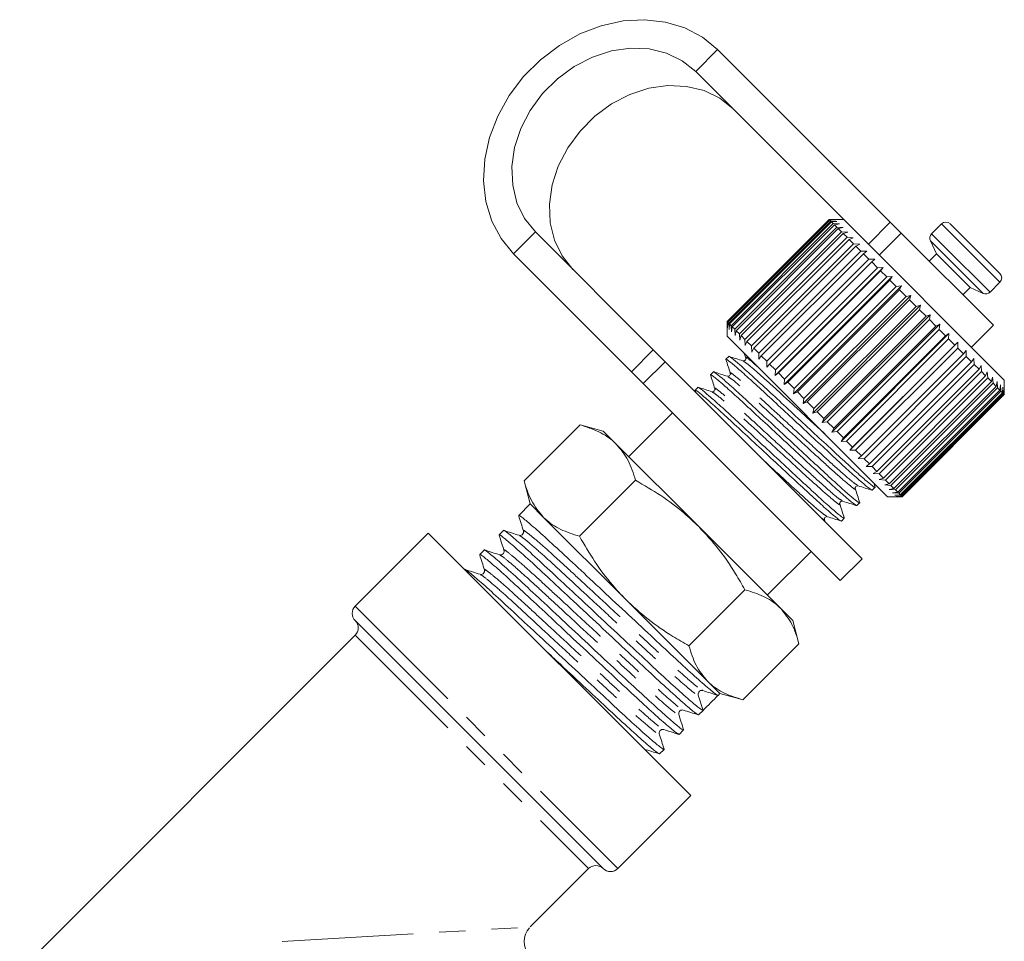
# Model space of a CAD drawing. Units: millimetres. Extents: x -35 to 617, y 12 to 338.
# Drawn here: x 569 to 617, y 294 to 338 of the extents above; entities that cross this region are included whole.
import ezdxf

# ---------------------------------------------------------------- set-up
doc = ezdxf.new("R2010")
doc.units = ezdxf.units.MM
doc.linetypes.add('PHANTOM', pattern=[12.7, 6.35, -1.27, 1.27, -1.27, 1.27, -1.27])

msp = doc.modelspace()

# ---------------------------------------------------------------- linework, layer by layer
at = {"color": 8, "linetype": 'PHANTOM', "lineweight": 0}
for p, q in [((601.924, 335.826), (602.984, 336.886)), ((610.293, 327.457), (611.353, 328.518)), ((613.839, 328.436), (614.434, 327.841)), ((594.146, 328.048), (593.085, 326.987)), ((611.881, 327.99), (610.82, 326.929)), ((613.358, 327.955), (613.953, 327.36)), ((613.298, 327.616), (613.834, 327.079)), ((614.434, 327.841), (616.667, 325.608)), ((613.834, 327.079), (615.847, 325.067)), ((613.953, 327.36), (616.186, 325.126)), ((598.803, 321.269), (599.864, 322.329)), ((585.413, 309.91), (598.141, 297.182)), ((585.413, 308.496), (596.727, 297.182)), ((581.878, 293.647), (593.899, 294.354))]:
    msp.add_line(p, q, dxfattribs=at)
at = {"color": 7, "linetype": 'Continuous', "lineweight": 15}
for p, q in [((611.353, 328.518), (602.984, 336.886)), ((609.101, 328.648), (601.924, 335.826)), ((608.394, 328.648), (603.444, 323.699)), ((603.457, 323.686), (608.407, 328.636)), ((608.423, 328.62), (603.473, 323.67)), ((603.522, 323.621), (608.472, 328.571)), ((608.506, 328.537), (603.556, 323.587)), ((603.641, 323.502), (608.591, 328.451)), ((608.643, 328.4), (603.693, 323.45)), ((608.407, 328.636), (608.394, 328.648)), ((608.415, 328.648), (608.394, 328.648)), ((608.407, 328.636), (608.696, 328.629)), ((609.101, 328.648), (608.415, 328.648)), ((608.696, 328.629), (608.423, 328.62)), ((608.472, 328.571), (608.423, 328.62)), ((608.472, 328.571), (608.768, 328.558)), ((608.768, 328.558), (608.506, 328.537)), ((608.591, 328.451), (608.506, 328.537)), ((608.591, 328.451), (608.892, 328.434)), ((608.892, 328.434), (608.643, 328.4)), ((608.763, 328.28), (608.643, 328.4)), ((616.879, 320.87), (609.101, 328.648)), ((611.353, 328.518), (611.881, 327.99)), ((613.839, 328.436), (613.358, 327.955)), ((614.263, 328.436), (614.769, 327.93)), ((594.146, 328.048), (599.864, 322.329)), ((603.813, 323.33), (608.763, 328.28)), ((608.832, 328.21), (603.882, 323.261)), ((604.036, 323.107), (608.985, 328.057)), ((609.071, 327.972), (604.121, 323.022)), ((608.763, 328.28), (609.066, 328.259)), ((609.066, 328.259), (608.832, 328.21)), ((608.985, 328.057), (608.832, 328.21)), ((608.985, 328.057), (609.289, 328.036)), ((609.289, 328.036), (609.071, 327.972)), ((609.255, 327.787), (609.071, 327.972)), ((616.349, 323.522), (611.881, 327.99)), ((614.769, 327.93), (616.667, 326.032)), ((604.306, 322.837), (609.255, 327.787)), ((609.356, 327.686), (604.406, 322.737)), ((604.62, 322.523), (609.57, 327.473)), ((609.255, 327.787), (609.558, 327.768)), ((609.558, 327.768), (609.356, 327.686)), ((609.57, 327.473), (609.356, 327.686)), ((609.57, 327.473), (609.868, 327.457)), ((609.868, 327.457), (609.684, 327.358)), ((613.298, 327.616), (613.591, 326.987)), ((593.085, 326.987), (598.803, 321.269)), ((609.684, 327.358), (604.734, 322.409)), ((604.974, 322.169), (609.924, 327.119)), ((610.051, 326.992), (605.101, 322.042)), ((609.924, 327.119), (609.684, 327.358)), ((609.924, 327.119), (610.216, 327.109)), ((610.216, 327.109), (610.051, 326.992)), ((610.313, 326.729), (610.051, 326.992)), ((613.591, 326.987), (613.238, 326.633)), ((613.591, 326.987), (613.934, 326.644)), ((605.364, 321.779), (610.313, 326.729)), ((610.451, 326.592), (605.501, 321.642)), ((610.313, 326.729), (610.598, 326.727)), ((610.598, 326.727), (610.451, 326.592)), ((610.733, 326.309), (610.451, 326.592)), ((613.934, 326.644), (615.218, 325.36)), ((605.776, 321.084), (611.008, 326.317)), ((605.783, 321.36), (610.733, 326.309)), ((610.88, 326.163), (605.93, 321.213)), ((610.733, 326.309), (611.008, 326.317)), ((611.008, 326.317), (610.88, 326.163)), ((611.178, 325.865), (610.88, 326.163)), ((606.209, 320.651), (611.442, 325.884)), ((606.228, 320.915), (611.178, 325.865)), ((611.331, 325.711), (606.381, 320.762)), ((611.178, 325.865), (611.442, 325.884)), ((611.442, 325.884), (611.331, 325.711)), ((611.641, 325.401), (611.331, 325.711)), ((616.186, 325.126), (616.667, 325.608)), ((606.66, 320.2), (611.892, 325.433)), ((606.692, 320.451), (611.641, 325.401)), ((611.8, 325.243), (606.85, 320.293)), ((611.641, 325.401), (611.892, 325.433)), ((611.892, 325.433), (611.8, 325.243)), ((612.118, 324.925), (611.8, 325.243)), ((614.864, 325.007), (615.218, 325.36)), ((615.218, 325.36), (615.847, 325.067)), ((607.122, 319.738), (612.355, 324.971)), ((607.168, 319.975), (612.118, 324.925)), ((612.279, 324.763), (607.33, 319.813)), ((612.118, 324.925), (612.355, 324.971)), ((612.355, 324.971), (612.279, 324.763)), ((612.601, 324.441), (612.279, 324.763)), ((607.59, 319.27), (612.822, 324.503)), ((607.652, 319.491), (612.601, 324.441)), ((612.764, 324.279), (607.814, 319.329)), ((612.601, 324.441), (612.822, 324.503)), ((612.822, 324.503), (612.764, 324.279)), ((613.085, 323.957), (612.764, 324.279)), ((603.444, 323.699), (603.445, 323.678)), ((603.457, 323.686), (603.444, 323.699)), ((603.444, 323.678), (603.444, 322.991)), ((603.464, 323.397), (603.457, 323.686)), ((603.473, 323.67), (603.464, 323.397)), ((603.522, 323.621), (603.473, 323.67)), ((603.535, 323.325), (603.522, 323.621)), ((608.057, 318.803), (613.29, 324.036)), ((608.135, 319.008), (613.085, 323.957)), ((613.246, 323.796), (608.297, 318.846)), ((613.085, 323.957), (613.29, 324.036)), ((613.29, 324.036), (613.246, 323.796)), ((613.563, 323.479), (613.246, 323.796)), ((603.556, 323.587), (603.535, 323.325)), ((603.641, 323.502), (603.556, 323.587)), ((603.659, 323.201), (603.641, 323.502)), ((603.693, 323.45), (603.659, 323.201)), ((603.813, 323.33), (603.693, 323.45)), ((603.834, 323.027), (603.813, 323.33)), ((603.882, 323.261), (603.834, 323.027)), ((604.036, 323.107), (603.882, 323.261)), ((608.518, 318.343), (613.75, 323.575)), ((608.613, 318.53), (613.563, 323.479)), ((613.721, 323.322), (608.771, 318.372)), ((613.563, 323.479), (613.75, 323.575)), ((613.75, 323.575), (613.721, 323.322)), ((614.029, 323.013), (613.721, 323.322)), ((615.288, 322.461), (616.349, 323.522)), ((611.223, 315.213), (603.444, 322.991)), ((604.057, 322.804), (604.036, 323.107)), ((604.121, 323.022), (604.057, 322.804)), ((604.306, 322.837), (604.121, 323.022)), ((604.325, 322.535), (604.306, 322.837)), ((604.406, 322.737), (604.325, 322.535)), ((604.62, 322.523), (604.406, 322.737)), ((608.965, 317.895), (614.198, 323.127)), ((609.079, 318.064), (614.029, 323.013)), ((614.181, 322.861), (609.232, 317.911)), ((609.395, 317.465), (614.627, 322.698)), ((614.029, 323.013), (614.198, 323.127)), ((614.198, 323.127), (614.181, 322.861)), ((614.477, 322.566), (614.181, 322.861)), ((614.477, 322.566), (614.627, 322.698)), ((614.627, 322.698), (614.622, 322.421)), ((599.864, 322.329), (600.439, 321.754)), ((604.635, 322.225), (604.62, 322.523)), ((604.734, 322.409), (604.635, 322.225)), ((604.974, 322.169), (604.734, 322.409)), ((609.527, 317.616), (614.477, 322.566)), ((614.622, 322.421), (609.672, 317.471)), ((614.901, 322.142), (614.622, 322.421)), ((614.901, 322.142), (615.033, 322.293)), ((615.033, 322.293), (615.036, 322.006)), ((600.439, 321.754), (599.379, 320.693)), ((600.439, 321.754), (609.985, 312.208)), ((603.524, 322.01), (603.387, 321.873)), ((604.276, 322.16), (604.345, 321.941)), ((604.984, 321.876), (604.974, 322.169)), ((605.101, 322.042), (604.984, 321.876)), ((605.364, 321.779), (605.101, 322.042)), ((605.366, 321.495), (605.364, 321.779)), ((609.951, 317.192), (614.901, 322.142)), ((615.036, 322.006), (610.087, 317.056)), ((610.345, 316.798), (615.295, 321.748)), ((615.295, 321.748), (615.036, 322.006)), ((615.295, 321.748), (615.408, 321.917)), ((615.408, 321.917), (615.419, 321.623)), ((599.379, 320.693), (598.803, 321.269)), ((602.776, 321.262), (602.639, 321.125)), ((605.501, 321.642), (605.366, 321.495)), ((605.783, 321.36), (605.501, 321.642)), ((605.776, 321.084), (605.783, 321.36)), ((615.419, 321.623), (610.47, 316.673)), ((610.705, 316.438), (615.654, 321.388)), ((615.766, 321.276), (610.817, 316.326)), ((615.654, 321.388), (615.419, 321.623)), ((615.654, 321.388), (615.75, 321.575)), ((615.75, 321.575), (615.766, 321.276)), ((615.975, 321.068), (615.766, 321.276)), ((615.975, 321.068), (616.053, 321.273)), ((616.053, 321.273), (616.073, 320.97)), ((605.93, 321.213), (605.776, 321.084)), ((606.228, 320.915), (605.93, 321.213)), ((606.209, 320.651), (606.228, 320.915)), ((606.381, 320.762), (606.209, 320.651)), ((606.692, 320.451), (606.381, 320.762)), ((611.025, 316.118), (615.975, 321.068)), ((616.073, 320.97), (611.123, 316.02)), ((611.302, 315.841), (616.252, 320.791)), ((616.252, 320.791), (616.073, 320.97)), ((616.252, 320.791), (616.313, 321.012)), ((616.313, 321.012), (616.334, 320.709)), ((616.481, 320.561), (616.527, 320.798)), ((616.527, 320.798), (616.547, 320.495)), ((616.879, 320.163), (616.879, 320.87)), ((599.379, 320.693), (608.925, 311.147)), ((601.888, 320.372), (601.918, 320.275)), ((602.027, 320.514), (601.89, 320.377)), ((606.66, 320.2), (606.692, 320.451)), ((606.85, 320.293), (606.66, 320.2)), ((607.168, 319.975), (606.85, 320.293)), ((616.334, 320.709), (611.384, 315.759)), ((611.531, 315.612), (616.481, 320.561)), ((616.547, 320.495), (611.597, 315.546)), ((611.711, 315.432), (616.661, 320.382)), ((616.709, 320.333), (611.759, 315.384)), ((616.481, 320.561), (616.334, 320.709)), ((616.661, 320.382), (616.547, 320.495)), ((616.661, 320.382), (616.692, 320.633)), ((616.692, 320.633), (616.709, 320.333)), ((616.788, 320.255), (616.709, 320.333)), ((616.788, 320.255), (616.806, 320.519)), ((616.806, 320.519), (616.818, 320.224)), ((616.861, 320.182), (616.868, 320.457)), ((616.868, 320.457), (616.873, 320.17)), ((607.122, 319.738), (607.168, 319.975)), ((607.33, 319.813), (607.122, 319.738)), ((607.652, 319.491), (607.33, 319.813)), ((611.838, 315.305), (616.788, 320.255)), ((616.818, 320.224), (611.869, 315.274)), ((611.911, 315.232), (616.861, 320.182)), ((616.873, 320.17), (611.923, 315.22)), ((611.93, 315.213), (616.879, 320.163)), ((616.861, 320.182), (616.818, 320.224)), ((616.879, 320.163), (616.873, 320.17)), ((607.59, 319.27), (607.652, 319.491)), ((607.814, 319.329), (607.59, 319.27)), ((608.135, 319.008), (607.814, 319.329)), ((600.793, 319.279), (598.671, 317.158)), ((608.057, 318.803), (608.135, 319.008)), ((608.297, 318.846), (608.057, 318.803)), ((608.613, 318.53), (608.297, 318.846)), ((593.598, 315.981), (596.313, 318.696)), ((597.434, 318.395), (596.312, 318.696)), ((598.067, 317.762), (597.434, 318.395)), ((608.518, 318.343), (608.613, 318.53)), ((608.771, 318.372), (608.518, 318.343)), ((609.079, 318.064), (608.771, 318.372)), ((608.965, 317.895), (609.079, 318.064)), ((609.232, 317.911), (608.965, 317.895)), ((609.527, 317.616), (609.232, 317.911)), ((602.065, 313.764), (598.067, 317.762)), ((609.395, 317.465), (609.527, 317.616)), ((609.672, 317.471), (609.395, 317.465)), ((609.951, 317.192), (609.672, 317.471)), ((609.8, 317.06), (609.951, 317.192)), ((610.087, 317.056), (609.8, 317.06)), ((610.345, 316.798), (610.087, 317.056)), ((610.176, 316.684), (610.345, 316.798)), ((610.47, 316.673), (610.176, 316.684)), ((610.705, 316.438), (610.47, 316.673)), ((593.598, 315.981), (593.899, 314.86)), ((596.286, 313.293), (599.001, 316.007)), ((610.517, 316.343), (610.705, 316.438)), ((610.817, 316.326), (610.517, 316.343)), ((611.025, 316.118), (610.817, 316.326)), ((610.82, 316.04), (611.025, 316.118)), ((611.123, 316.02), (610.82, 316.04)), ((611.302, 315.841), (611.123, 316.02)), ((610.479, 315.53), (610.616, 315.667)), ((610.616, 315.681), (610.552, 315.884)), ((611.08, 315.78), (611.302, 315.841)), ((611.384, 315.759), (611.08, 315.78)), ((611.294, 315.566), (611.531, 315.612)), ((611.597, 315.546), (611.294, 315.566)), ((611.531, 315.612), (611.384, 315.759)), ((611.711, 315.432), (611.597, 315.546)), ((611.223, 315.213), (611.93, 315.213)), ((611.46, 315.401), (611.711, 315.432)), ((611.759, 315.384), (611.46, 315.401)), ((611.574, 315.286), (611.838, 315.305)), ((611.869, 315.274), (611.574, 315.286)), ((611.635, 315.225), (611.911, 315.232)), ((611.923, 315.22), (611.635, 315.225)), ((611.838, 315.305), (611.759, 315.384)), ((611.911, 315.232), (611.869, 315.274)), ((611.93, 315.213), (611.923, 315.22)), ((593.899, 314.86), (593.34, 314.302)), ((594.532, 314.227), (593.899, 314.86)), ((609.73, 314.782), (609.867, 314.919)), ((598.529, 310.229), (594.532, 314.227)), ((608.202, 313.975), (608.162, 314.102)), ((608.982, 314.033), (609.119, 314.17)), ((606.028, 309.801), (602.065, 313.764)), ((588.949, 313.445), (585.413, 309.91)), ((588.949, 313.445), (601.677, 300.718)), ((592.61, 313.571), (592.395, 313.356)), ((591.665, 312.626), (591.45, 312.411)), ((605.389, 310.44), (607.51, 312.562)), ((608.925, 311.147), (609.985, 312.208)), ((590.719, 311.681), (590.717, 311.678)), ((601.593, 307.986), (604.308, 310.7)), ((602.492, 306.266), (598.529, 310.229)), ((606.626, 309.203), (606.028, 309.801)), ((585.413, 309.203), (597.434, 297.182)), ((606.927, 308.081), (606.626, 309.203)), ((585.413, 308.496), (569.15, 292.232)), ((604.212, 305.367), (606.927, 308.081)), ((603.091, 305.667), (602.492, 306.266)), ((602.046, 305.583), (602.277, 304.854)), ((602.219, 305.845), (602.23, 305.839)), ((603.006, 305.582), (603.091, 305.667)), ((603.091, 305.667), (604.213, 305.367)), ((602.06, 304.637), (602.275, 304.852)), ((601.115, 303.691), (601.33, 303.906)), ((600.169, 302.746), (600.385, 302.961)), ((598.141, 297.182), (601.677, 300.718)), ((593.899, 294.354), (596.727, 297.182))]:
    msp.add_line(p, q, dxfattribs=at)
at = {"color": 7, "linetype": 'Continuous', "lineweight": 15, "flags": 128}
for points in [[(602.984, 336.886), (602.248, 337.488), (601.397, 337.938), (600.454, 338.224), (599.445, 338.338), (598.398, 338.279), (597.34, 338.046), (596.302, 337.646), (595.311, 337.091), (594.394, 336.395), (593.577, 335.577), (592.881, 334.661), (592.325, 333.669), (591.926, 332.631), (591.693, 331.574), (591.633, 330.526), (591.748, 329.517), (592.034, 328.575), (592.484, 327.723), (593.085, 326.987)], [(601.924, 335.826), (601.271, 336.346), (600.508, 336.716), (599.661, 336.924), (598.758, 336.962), (597.831, 336.828), (596.91, 336.528), (596.028, 336.072), (595.215, 335.474), (594.497, 334.757), (593.9, 333.943), (593.443, 333.061), (593.143, 332.141), (593.01, 331.213), (593.047, 330.311), (593.255, 329.464), (593.625, 328.7), (594.146, 328.048)], [(595.963, 326.23), (595.442, 326.883), (595.072, 327.646), (594.865, 328.494), (594.827, 329.396), (594.96, 330.324), (595.26, 331.244), (595.717, 332.126), (596.314, 332.94), (597.032, 333.657), (597.845, 334.255), (598.728, 334.711), (599.648, 335.011), (600.575, 335.144), (601.478, 335.107), (602.325, 334.899), (603.088, 334.529), (603.741, 334.009)]]:
    msp.add_lwpolyline(points, dxfattribs=at)
at = {"color": 7, "linetype": 'Continuous', "lineweight": 15}
for centre, radius, start, end in [((614.051, 328.224), 0.3, 45, 135), ((613.57, 327.743), 0.3, 135, 205), ((616.455, 325.82), 0.3, 315, 45), ((615.974, 325.339), 0.3, 245, 315), ((585.767, 309.556), 0.5, 135, 225), ((585.06, 308.849), 0.5, 315, 45), ((602.221, 305.638), 0.183, 148.3492, 197.52), ((597.08, 296.828), 0.5, 45, 135), ((597.788, 297.536), 0.5, 225, 315), ((594.606, 293.647), 1, 137.9762, 221.8083)]:
    msp.add_arc(centre, radius, start, end, dxfattribs=at)
msp.add_ellipse((598.045, 309.814), major_axis=(123.639, 123.569), ratio=0.037184, start_param=4.709449, end_param=4.71535, dxfattribs=at)
for points, knots in [([(603.389, 321.872), (603.388, 321.872), (603.361, 321.919), (603.513, 321.807), (603.867, 321.519), (604.453, 320.999), (605.184, 320.327), (606.028, 319.541), (606.946, 318.689), (607.863, 317.838), (608.705, 317.056), (609.433, 316.386), (610.005, 315.88), (610.386, 315.564), (610.447, 315.542), (610.477, 315.532)], [0, 0, 0, 0, 0.001192, 0.083077, 0.167859, 0.25264, 0.334526, 0.416411, 0.501192, 0.585974, 0.667859, 0.749744, 0.834526, 0.919307, 1, 1, 1, 1]), ([(603.386, 321.863), (603.421, 321.751), (603.491, 321.527), (603.562, 321.303), (603.597, 321.192)], [0, 0, 0, 0, 0.500103, 1, 1, 1, 1]), ([(610.597, 315.7), (610.605, 315.688), (610.649, 315.621), (610.509, 315.717), (610.161, 315.999), (609.587, 316.507), (608.865, 317.171), (608.025, 317.951), (607.109, 318.801), (606.191, 319.654), (605.344, 320.442), (604.609, 321.118), (604.018, 321.644), (603.657, 321.939), (603.501, 322.054), (603.527, 322.008), (603.529, 322.006)], [0, 0, 0, 0, 0.016991, 0.097198, 0.180241, 0.263285, 0.343492, 0.423699, 0.506743, 0.589786, 0.669993, 0.7502, 0.833244, 0.916287, 0.996494, 1, 1, 1, 1]), ([(604.205, 321.801), (604.094, 321.836), (603.871, 321.906), (603.649, 321.975), (603.538, 322.01)], [0, 0, 0, 0, 0.4998969, 1, 1, 1, 1]), ([(604.345, 321.941), (604.347, 321.909), (604.352, 321.858), (604.265, 321.792), (604.225, 321.798), (604.204, 321.801)], [0, 0, 0, 0, 0.458394, 0.721164, 1, 1, 1, 1]), ([(609.849, 314.951), (609.857, 314.94), (609.9, 314.873), (609.761, 314.969), (609.413, 315.25), (608.839, 315.759), (608.116, 316.423), (607.277, 317.203), (606.361, 318.053), (605.442, 318.906), (604.595, 319.694), (603.861, 320.37), (603.27, 320.895), (602.908, 321.19), (602.753, 321.306), (602.779, 321.259), (602.78, 321.257)], [0, 0, 0, 0, 0.016734, 0.096962, 0.180027, 0.263093, 0.343321, 0.423548, 0.506614, 0.589679, 0.669907, 0.750135, 0.8332, 0.916266, 0.996493, 1, 1, 1, 1]), ([(603.456, 321.053), (603.345, 321.088), (603.123, 321.157), (602.901, 321.227), (602.79, 321.262)], [0, 0, 0, 0, 0.499898, 1, 1, 1, 1]), ([(602.64, 321.123), (602.64, 321.124), (602.613, 321.171), (602.765, 321.058), (603.119, 320.771), (603.705, 320.25), (604.435, 319.579), (605.28, 318.793), (606.198, 317.941), (607.115, 317.09), (607.956, 316.307), (608.685, 315.637), (609.257, 315.132), (609.638, 314.816), (609.699, 314.794), (609.729, 314.783)], [0, 0, 0, 0, 0.001192, 0.083077, 0.167859, 0.25264, 0.334526, 0.416411, 0.501192, 0.585974, 0.667859, 0.749744, 0.834526, 0.919307, 1, 1, 1, 1]), ([(602.637, 321.115), (602.672, 321.004), (602.743, 320.78), (602.813, 320.556), (602.848, 320.444)], [0, 0, 0, 0, 0.500111, 1, 1, 1, 1]), ([(603.596, 321.193), (603.599, 321.172), (603.605, 321.132), (603.54, 321.046), (603.489, 321.05), (603.456, 321.053)], [0, 0, 0, 0, 0.279656, 0.542893, 1, 1, 1, 1]), ([(601.892, 320.375), (601.892, 320.376), (601.858, 320.43), (602.02, 320.306), (602.369, 320.023), (602.957, 319.502), (603.687, 318.83), (604.532, 318.044), (605.449, 317.193), (606.367, 316.342), (607.208, 315.559), (607.937, 314.889), (608.508, 314.383), (608.89, 314.068), (608.951, 314.046), (608.98, 314.035)], [0, 0, 0, 0, 0.001188, 0.083074, 0.167855, 0.252637, 0.334523, 0.416408, 0.50119, 0.585972, 0.667857, 0.749743, 0.834525, 0.919307, 1, 1, 1, 1]), ([(609.101, 314.202), (609.109, 314.191), (609.152, 314.124), (609.012, 314.221), (608.665, 314.502), (608.091, 315.01), (607.368, 315.674), (606.529, 316.455), (605.613, 317.305), (604.694, 318.157), (603.847, 318.946), (603.113, 319.621), (602.521, 320.147), (602.16, 320.442), (602.005, 320.558), (602.031, 320.511), (602.032, 320.509)], [0, 0, 0, 0, 0.0164771, 0.0967259, 0.179813, 0.2629001, 0.3431489, 0.4233977, 0.5064848, 0.5895719, 0.6698207, 0.7500694, 0.8331566, 0.9162437, 0.9964925, 1, 1, 1, 1]), ([(602.708, 320.304), (602.596, 320.339), (602.374, 320.409), (602.152, 320.479), (602.041, 320.514)], [0, 0, 0, 0, 0.499899, 1, 1, 1, 1]), ([(602.848, 320.445), (602.851, 320.424), (602.857, 320.384), (602.792, 320.298), (602.74, 320.302), (602.708, 320.304)], [0, 0, 0, 0, 0.279807, 0.543022, 1, 1, 1, 1]), ([(598.067, 317.762), (598.035, 317.793), (597.79, 318.031), (597.245, 318.396), (596.625, 318.595), (596.313, 318.696)], [0, 0, 0, 0, 0.070077, 0.530778, 1, 1, 1, 1]), ([(599.001, 316.007), (598.897, 316.34), (598.688, 317.013), (598.276, 317.511), (598.067, 317.762)], [0, 0, 0, 0, 0.495458, 1, 1, 1, 1]), ([(593.598, 315.981), (593.702, 315.648), (593.911, 314.976), (594.323, 314.478), (594.532, 314.227)], [0, 0, 0, 0, 0.495458, 1, 1, 1, 1]), ([(602.065, 313.764), (601.833, 313.985), (601.258, 314.53), (600.235, 315.29), (599.414, 315.767), (599.001, 316.007)], [0, 0, 0, 0, 0.251711, 0.623873, 1, 1, 1, 1]), ([(609.658, 315.599), (609.655, 315.615), (609.65, 315.648), (609.683, 315.714), (609.749, 315.748), (609.782, 315.742), (609.798, 315.739)], [0, 0, 0, 0, 0.247907, 0.499295, 0.75135, 1, 1, 1, 1]), ([(609.867, 314.933), (609.832, 315.044), (609.763, 315.266), (609.693, 315.488), (609.658, 315.599)], [0, 0, 0, 0, 0.500103, 1, 1, 1, 1]), ([(609.798, 315.739), (609.91, 315.704), (610.134, 315.634), (610.357, 315.564), (610.469, 315.529)], [0, 0, 0, 0, 0.499898, 1, 1, 1, 1]), ([(608.91, 314.851), (608.907, 314.883), (608.903, 314.935), (608.989, 315), (609.029, 314.994), (609.05, 314.991)], [0, 0, 0, 0, 0.4574, 0.720536, 1, 1, 1, 1]), ([(609.119, 314.184), (609.084, 314.295), (609.014, 314.517), (608.945, 314.74), (608.91, 314.851)], [0, 0, 0, 0, 0.500102, 1, 1, 1, 1]), ([(609.05, 314.991), (609.161, 314.956), (609.385, 314.886), (609.609, 314.815), (609.72, 314.78)], [0, 0, 0, 0, 0.4999, 1, 1, 1, 1]), ([(593.343, 314.299), (593.342, 314.3), (593.305, 314.363), (593.511, 314.207), (593.993, 313.808), (594.792, 313.092), (595.789, 312.169), (596.942, 311.09), (598.195, 309.921), (599.446, 308.753), (600.594, 307.68), (601.588, 306.76), (602.366, 306.066), (602.885, 305.63), (602.966, 305.598), (603.006, 305.583)], [0, 0, 0, 0, 0.001449, 0.083216, 0.167874, 0.252532, 0.334299, 0.416066, 0.500724, 0.585382, 0.66715, 0.748917, 0.833575, 0.918233, 1, 1, 1, 1]), ([(593.34, 314.285), (593.379, 314.163), (593.455, 313.92), (593.532, 313.676), (593.57, 313.554)], [0, 0, 0, 0, 0.500071, 1, 1, 1, 1]), ([(594.532, 314.227), (594.564, 314.195), (594.809, 313.958), (595.354, 313.592), (595.973, 313.393), (596.286, 313.293)], [0, 0, 0, 0, 0.070077, 0.530778, 1, 1, 1, 1]), ([(608.161, 314.103), (608.159, 314.135), (608.155, 314.186), (608.241, 314.252), (608.281, 314.246), (608.302, 314.243)], [0, 0, 0, 0, 0.455982, 0.719424, 1, 1, 1, 1]), ([(608.301, 314.243), (608.413, 314.208), (608.637, 314.137), (608.86, 314.067), (608.972, 314.032)], [0, 0, 0, 0, 0.49989, 1, 1, 1, 1]), ([(602.277, 304.854), (602.239, 304.867), (602.163, 304.893), (601.65, 305.323), (600.878, 306.011), (599.888, 306.927), (598.743, 307.997), (597.493, 309.164), (596.24, 310.334), (595.084, 311.416), (594.083, 312.343), (593.277, 313.065), (592.788, 313.471), (592.578, 313.631), (592.615, 313.568), (592.616, 313.566)], [0, 0, 0, 0, 0.081615, 0.166115, 0.250615, 0.33223, 0.413845, 0.498345, 0.582846, 0.66446, 0.746075, 0.830575, 0.915076, 0.996691, 1, 1, 1, 1]), ([(604.308, 310.7), (604.159, 310.961), (603.771, 311.639), (603.056, 312.693), (602.397, 313.406), (602.065, 313.764)], [0, 0, 0, 0, 0.236191, 0.615692, 1, 1, 1, 1]), ([(592.398, 313.354), (592.397, 313.355), (592.359, 313.418), (592.565, 313.261), (593.047, 312.863), (593.847, 312.147), (594.844, 311.224), (595.997, 310.145), (597.25, 308.976), (598.501, 307.808), (599.649, 306.734), (600.642, 305.815), (601.42, 305.12), (601.937, 304.686), (602.018, 304.655), (602.058, 304.639)], [0, 0, 0, 0, 0.001451, 0.083336, 0.168117, 0.252898, 0.334784, 0.41667, 0.501451, 0.586232, 0.668117, 0.750003, 0.834784, 0.919565, 1, 1, 1, 1]), ([(592.395, 313.34), (592.433, 313.218), (592.51, 312.974), (592.587, 312.73), (592.625, 312.608)], [0, 0, 0, 0, 0.500071, 1, 1, 1, 1]), ([(593.358, 313.342), (593.236, 313.38), (592.992, 313.457), (592.748, 313.533), (592.626, 313.572)], [0, 0, 0, 0, 0.49993, 1, 1, 1, 1]), ([(593.57, 313.554), (593.575, 313.522), (593.583, 313.46), (593.513, 313.361), (593.418, 313.329), (593.378, 313.338), (593.358, 313.342)], [0, 0, 0, 0, 0.278931, 0.543302, 0.784067, 1, 1, 1, 1]), ([(596.286, 313.293), (596.524, 312.884), (597.001, 312.062), (597.761, 311.039), (598.309, 310.461), (598.529, 310.229)], [0, 0, 0, 0, 0.3724758, 0.7482889, 1, 1, 1, 1]), ([(601.307, 303.946), (601.317, 303.932), (601.375, 303.844), (601.186, 303.98), (600.713, 304.369), (599.93, 305.068), (598.944, 305.981), (597.798, 307.052), (596.548, 308.219), (595.294, 309.389), (594.138, 310.471), (593.137, 311.398), (592.332, 312.119), (591.842, 312.525), (591.632, 312.686), (591.669, 312.623), (591.671, 312.62)], [0, 0, 0, 0, 0.015209, 0.095583, 0.178798, 0.262013, 0.342386, 0.42276, 0.505975, 0.58919, 0.669564, 0.749937, 0.833152, 0.916367, 0.996741, 1, 1, 1, 1]), ([(591.452, 312.408), (591.452, 312.409), (591.414, 312.472), (591.62, 312.316), (592.102, 311.918), (592.902, 311.201), (593.899, 310.278), (595.052, 309.2), (596.304, 308.03), (597.556, 306.862), (598.703, 305.789), (599.697, 304.869), (600.475, 304.175), (600.992, 303.741), (601.073, 303.709), (601.112, 303.694)], [0, 0, 0, 0, 0.001451, 0.083336, 0.168117, 0.252898, 0.334784, 0.41667, 0.501451, 0.586232, 0.668117, 0.750003, 0.834784, 0.919565, 1, 1, 1, 1]), ([(591.449, 312.395), (591.488, 312.273), (591.565, 312.029), (591.641, 311.785), (591.679, 311.663)], [0, 0, 0, 0, 0.5000705, 1, 1, 1, 1]), ([(592.413, 312.396), (592.291, 312.435), (592.047, 312.511), (591.803, 312.588), (591.681, 312.626)], [0, 0, 0, 0, 0.49993, 1, 1, 1, 1]), ([(592.625, 312.608), (592.629, 312.589), (592.637, 312.548), (592.606, 312.454), (592.507, 312.383), (592.444, 312.392), (592.412, 312.396)], [0, 0, 0, 0, 0.2172069, 0.4588886, 0.7226045, 1, 1, 1, 1]), ([(600.362, 303), (600.371, 302.986), (600.43, 302.899), (600.24, 303.034), (599.768, 303.423), (598.985, 304.123), (597.998, 305.035), (596.852, 306.107), (595.602, 307.274), (594.349, 308.444), (593.193, 309.525), (592.192, 310.452), (591.387, 311.174), (590.897, 311.58), (590.687, 311.74), (590.724, 311.677), (590.725, 311.675)], [0, 0, 0, 0, 0.015085, 0.095469, 0.178694, 0.26192, 0.342304, 0.422687, 0.505913, 0.589138, 0.669522, 0.749906, 0.833131, 0.916357, 0.99674, 1, 1, 1, 1]), ([(591.467, 311.451), (591.345, 311.489), (591.101, 311.566), (590.857, 311.643), (590.735, 311.681)], [0, 0, 0, 0, 0.49993, 1, 1, 1, 1]), ([(591.679, 311.663), (591.684, 311.631), (591.693, 311.569), (591.622, 311.47), (591.528, 311.438), (591.487, 311.447), (591.467, 311.451)], [0, 0, 0, 0, 0.280482, 0.545305, 0.785578, 1, 1, 1, 1]), ([(606.028, 309.801), (605.996, 309.832), (605.758, 310.063), (605.225, 310.417), (604.615, 310.605), (604.308, 310.7)], [0, 0, 0, 0, 0.070077, 0.530778, 1, 1, 1, 1]), ([(598.529, 310.229), (598.883, 309.901), (599.595, 309.242), (600.649, 308.526), (601.333, 308.135), (601.593, 307.986)], [0, 0, 0, 0, 0.379197, 0.763809, 1, 1, 1, 1]), ([(606.927, 308.081), (606.829, 308.409), (606.631, 309.07), (606.23, 309.556), (606.028, 309.801)], [0, 0, 0, 0, 0.495458, 1, 1, 1, 1]), ([(601.593, 307.986), (601.691, 307.658), (601.889, 306.998), (602.29, 306.511), (602.492, 306.266)], [0, 0, 0, 0, 0.495458, 1, 1, 1, 1]), ([(594.612, 307.783), (594.86, 307.551), (595.525, 306.93), (596.611, 305.916), (597.758, 304.844), (598.752, 303.924), (599.529, 303.23), (600.047, 302.795), (600.127, 302.764), (600.167, 302.748)], [0, 0, 0, 0, 0.092113, 0.246504, 0.395622, 0.544741, 0.699132, 0.853523, 1, 1, 1, 1]), ([(602.492, 306.266), (602.524, 306.235), (602.763, 306.004), (603.295, 305.65), (603.905, 305.462), (604.212, 305.367)], [0, 0, 0, 0, 0.070077, 0.530778, 1, 1, 1, 1]), ([(602.065, 305.734), (602.095, 305.765), (602.155, 305.827), (602.213, 305.821), (602.242, 305.818)], [0, 0, 0, 0, 0.500728, 1, 1, 1, 1]), ([(602.258, 305.812), (602.38, 305.773), (602.623, 305.697), (602.867, 305.62), (602.989, 305.582)], [0, 0, 0, 0, 0.499929, 1, 1, 1, 1]), ([(601.1, 304.654), (601.096, 304.683), (601.087, 304.74), (601.148, 304.839), (601.244, 304.879), (601.29, 304.871), (601.312, 304.866)], [0, 0, 0, 0, 0.2627327, 0.5210116, 0.7681788, 1, 1, 1, 1]), ([(601.33, 303.922), (601.292, 304.044), (601.215, 304.288), (601.139, 304.532), (601.1, 304.654)], [0, 0, 0, 0, 0.50007, 1, 1, 1, 1]), ([(601.312, 304.866), (601.434, 304.828), (601.678, 304.751), (601.922, 304.675), (602.044, 304.636)], [0, 0, 0, 0, 0.4999293, 1, 1, 1, 1]), ([(600.155, 303.709), (600.151, 303.728), (600.142, 303.769), (600.174, 303.863), (600.273, 303.934), (600.335, 303.925), (600.367, 303.921)], [0, 0, 0, 0, 0.215893, 0.456685, 0.721111, 1, 1, 1, 1]), ([(600.385, 302.977), (600.347, 303.099), (600.27, 303.343), (600.193, 303.587), (600.155, 303.709)], [0, 0, 0, 0, 0.50007, 1, 1, 1, 1]), ([(600.367, 303.921), (600.489, 303.883), (600.733, 303.806), (600.977, 303.729), (601.099, 303.691)], [0, 0, 0, 0, 0.499929, 1, 1, 1, 1]), ([(599.421, 302.976), (599.543, 302.937), (599.787, 302.861), (600.031, 302.784), (600.153, 302.746)], [0, 0, 0, 0, 0.499929, 1, 1, 1, 1])]:
    msp.add_open_spline(points, degree=3, knots=knots, dxfattribs=at)
at = {"color": 8, "linetype": 'PHANTOM', "lineweight": 0}
for points, knots in [([(608.183, 318.253), (607.898, 318.514), (607.225, 319.132), (606.122, 320.146), (605.113, 321.07), (604.407, 321.68), (604.288, 321.743), (604.235, 321.772)], [0, 0, 0, 0, 0.161407, 0.382157, 0.596042, 0.818719, 1, 1, 1, 1]), ([(604.909, 321.527), (604.806, 321.616), (604.462, 321.914), (604.288, 322.04), (604.366, 321.925), (604.379, 321.906)], [0, 0, 0, 0, 0.261599, 0.875763, 1, 1, 1, 1]), ([(609.763, 315.774), (609.716, 315.797), (609.608, 315.85), (608.923, 316.44), (607.922, 317.357), (606.724, 318.457), (605.53, 319.553), (604.502, 320.497), (603.825, 321.071), (603.537, 321.294), (603.618, 321.176), (603.632, 321.155)], [0, 0, 0, 0, 0.0990737, 0.2262708, 0.3484463, 0.4745425, 0.6006386, 0.7228141, 0.8500112, 0.9739607, 1, 1, 1, 1]), ([(609.629, 315.629), (609.64, 315.613), (609.722, 315.495), (609.446, 315.707), (608.787, 316.264), (607.768, 317.199), (606.577, 318.292), (605.376, 319.395), (604.364, 320.323), (603.659, 320.932), (603.539, 320.995), (603.486, 321.024)], [0, 0, 0, 0, 0.020276, 0.144352, 0.271679, 0.393979, 0.520204, 0.646428, 0.768729, 0.896055, 1, 1, 1, 1]), ([(608.881, 314.88), (608.892, 314.864), (608.974, 314.747), (608.697, 314.959), (608.038, 315.516), (607.019, 316.451), (605.829, 317.543), (604.628, 318.647), (603.616, 319.574), (602.91, 320.184), (602.791, 320.247), (602.737, 320.276)], [0, 0, 0, 0, 0.019987, 0.144063, 0.271389, 0.39369, 0.519915, 0.646139, 0.76844, 0.895767, 1, 1, 1, 1]), ([(609.014, 315.026), (608.967, 315.049), (608.86, 315.102), (608.175, 315.691), (607.173, 316.608), (605.976, 317.708), (604.782, 318.805), (603.753, 319.749), (603.077, 320.323), (602.789, 320.545), (602.869, 320.429), (602.882, 320.409)], [0, 0, 0, 0, 0.098868, 0.22624, 0.348583, 0.474852, 0.601122, 0.723465, 0.850837, 0.974957, 1, 1, 1, 1]), ([(608.266, 314.277), (608.219, 314.301), (608.111, 314.354), (607.426, 314.943), (606.446, 315.841), (605.677, 316.548), (605.298, 316.896)], [0, 0, 0, 0, 0.211572, 0.484075, 0.74582, 1, 1, 1, 1]), ([(608.133, 314.131), (608.145, 314.114), (608.204, 314.032), (608.093, 314.119), (608.005, 314.189)], [0, 0, 0, 0, 0.204862, 1, 1, 1, 1]), ([(593.597, 313.526), (593.586, 313.544), (593.536, 313.626), (593.722, 313.496), (594.169, 313.133), (594.889, 312.496), (595.787, 311.672), (596.825, 310.709), (597.951, 309.666), (599.076, 308.624), (600.107, 307.668), (601, 306.848), (601.695, 306.237), (602.125, 305.881), (602.193, 305.855), (602.219, 305.845)], [0, 0, 0, 0, 0.02304, 0.105387, 0.190647, 0.275906, 0.358253, 0.4406, 0.525859, 0.611119, 0.693466, 0.775813, 0.861072, 0.946332, 1, 1, 1, 1]), ([(593.381, 313.319), (593.415, 313.304), (593.495, 313.269), (593.953, 312.889), (594.663, 312.262), (595.566, 311.434), (596.603, 310.471), (597.73, 309.427), (598.854, 308.386), (599.884, 307.43), (600.775, 306.613), (601.473, 305.999), (601.938, 305.617), (602.011, 305.594), (602.046, 305.583)], [0, 0, 0, 0, 0.065198, 0.151521, 0.237843, 0.321216, 0.40459, 0.490912, 0.577235, 0.660608, 0.743982, 0.830304, 0.916627, 1, 1, 1, 1]), ([(592.652, 312.581), (592.641, 312.599), (592.591, 312.681), (592.776, 312.551), (593.224, 312.187), (593.943, 311.551), (594.842, 310.726), (595.879, 309.763), (597.006, 308.72), (598.13, 307.679), (599.161, 306.722), (600.055, 305.903), (600.751, 305.291), (601.187, 304.93), (601.256, 304.904), (601.285, 304.893)], [0, 0, 0, 0, 0.022837, 0.104733, 0.189527, 0.274321, 0.356217, 0.438114, 0.522908, 0.607701, 0.689598, 0.771495, 0.856288, 0.941082, 1, 1, 1, 1]), ([(592.436, 312.374), (592.47, 312.359), (592.55, 312.323), (593.007, 311.943), (593.717, 311.317), (594.62, 310.488), (595.657, 309.525), (596.784, 308.482), (597.909, 307.441), (598.939, 306.484), (599.828, 305.67), (600.535, 305.046), (600.966, 304.699), (601.139, 304.58), (601.087, 304.663), (601.078, 304.677)], [0, 0, 0, 0, 0.064014, 0.14879, 0.233567, 0.315447, 0.397328, 0.482104, 0.566881, 0.648761, 0.730642, 0.815418, 0.900195, 0.982075, 1, 1, 1, 1]), ([(591.706, 311.636), (591.695, 311.653), (591.645, 311.735), (591.831, 311.606), (592.278, 311.242), (592.998, 310.605), (593.897, 309.781), (594.934, 308.818), (596.06, 307.775), (597.185, 306.734), (598.216, 305.777), (599.109, 304.958), (599.805, 304.345), (600.242, 303.984), (600.311, 303.958), (600.339, 303.948)], [0, 0, 0, 0, 0.022867, 0.104752, 0.189534, 0.274315, 0.3562, 0.438084, 0.522866, 0.607647, 0.689532, 0.771417, 0.856198, 0.94098, 1, 1, 1, 1]), ([(591.49, 311.428), (591.525, 311.413), (591.604, 311.378), (592.062, 310.998), (592.772, 310.372), (593.675, 309.543), (594.712, 308.58), (595.839, 307.536), (596.963, 306.495), (597.994, 305.539), (598.883, 304.724), (599.59, 304.101), (600.02, 303.754), (600.194, 303.634), (600.142, 303.717), (600.132, 303.732)], [0, 0, 0, 0, 0.064023, 0.14881, 0.233597, 0.315488, 0.397378, 0.482166, 0.566953, 0.648843, 0.730734, 0.815521, 0.900308, 0.982199, 1, 1, 1, 1])]:
    msp.add_open_spline(points, degree=3, knots=knots, dxfattribs=at)

doc.saveas('drawing.dxf')
